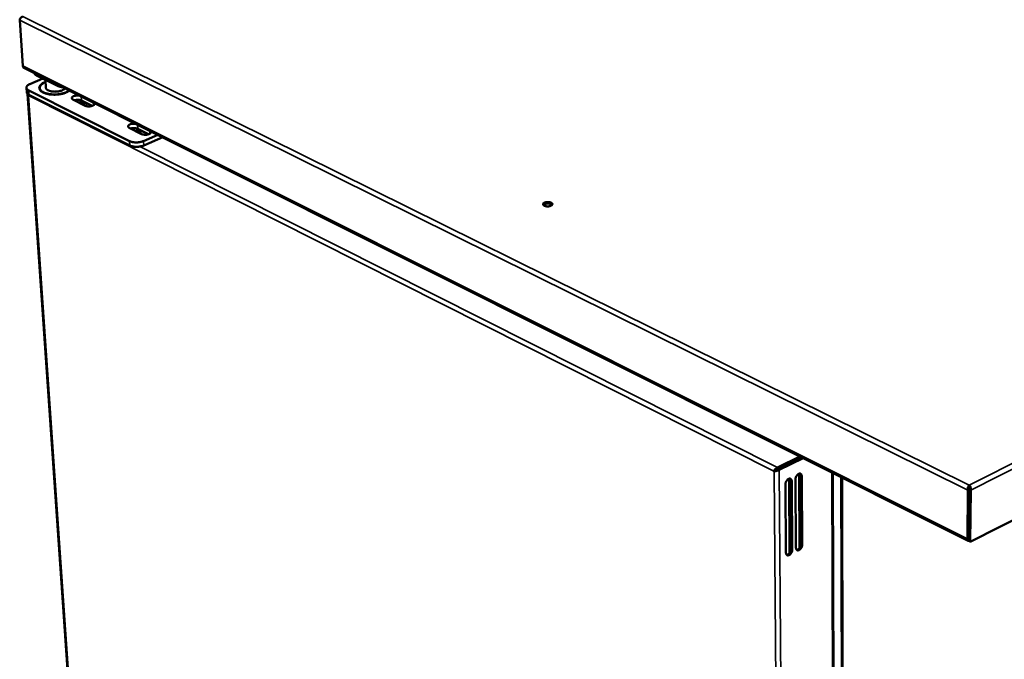
# Model space of a CAD drawing. Units: millimetres. Extents: x 65 to 5840, y 100 to 4100.
# Drawn here: x 4672 to 5112, y 3523 to 3809 of the extents above; entities that cross this region are included whole.
import ezdxf

# ---------------------------------------------------------------- set-up
doc = ezdxf.new("R2010")
doc.units = ezdxf.units.MM
doc.header["$LTSCALE"] = 20
doc.layers.add('Visible (ISO)', color=7, linetype='Continuous', lineweight=50)
doc.layers.add('Visible Narrow (ISO)', color=7, linetype='Continuous', lineweight=35)

msp = doc.modelspace()

# ---------------------------------------------------------------- linework, layer by layer
at = {"layer": 'Visible (ISO)'}
for p, q in [((4672.45, 3808.35), (4673.87, 3787.96)), ((4674.05, 3787.39), (4674.06, 3787.18)), ((4674.06, 3787.18), (4674.53, 3786.95)), ((4674.35, 3787.11), (5095.75, 3576.15)), ((4674.53, 3786.95), (4674.53, 3787.03)), ((4674.53, 3786.95), (4674.62, 3786.98)), ((4679.95, 3783.71), (4689.34, 3779)), ((4677, 3779.86), (4682.77, 3782.29)), ((4682.29, 3779.75), (4682.14, 3779.62)), ((4683.92, 3781.72), (4684.16, 3778.22)), ((4675.57, 3776.26), (4675.44, 3778.22)), ((4675.99, 3775.42), (4708.63, 3304.97)), ((4676.42, 3774.69), (4676.36, 3774.63)), ((4721.42, 3754.43), (4676.46, 3777.04)), ((4676.59, 3775.08), (4721.54, 3752.46)), ((4681.26, 3777.9), (4681.27, 3777.73)), ((4701.66, 3770.2), (4696.23, 3772.92)), ((4704.75, 3770.1), (4699.98, 3772.49)), ((4704.36, 3770.3), (4704.19, 3769.96)), ((4704.33, 3770.21), (4704.23, 3770.36)), ((4726.87, 3757.56), (4721.37, 3760.31)), ((4729.98, 3757.46), (4725.11, 3759.9)), ((4734.09, 3757.21), (4727.65, 3754.43)), ((4729.55, 3757.67), (4729.36, 3757.3)), ((4729.52, 3757.58), (4729.41, 3757.74)), ((4727.77, 3752.46), (4736.26, 3756.12)), ((5010.65, 3608.87), (5020.6, 3613.77)), ((5010.66, 3608.18), (5021.29, 3613.42)), ((5021.47, 3613.34), (5010.74, 3608.05)), ((5011.29, 3607.77), (5022.02, 3613.06)), ((5020.85, 3613.2), (5021.17, 3613.19)), ((5021.22, 3613.39), (5021.4, 3613.3)), ((5008.99, 3607.22), (5009.55, 3607.5)), ((5009.07, 3607.08), (5008.99, 3607.22)), ((5009.49, 3607.29), (5009.07, 3607.08)), ((5009.55, 3607.5), (5009.63, 3607.37)), ((5016.2, 3610.74), (5016.19, 3610.91)), ((5016.48, 3571.59), (5016.25, 3603.74)), ((5016.63, 3572.43), (5016.41, 3603.03)), ((5016.96, 3602.76), (5017.17, 3572.16)), ((5018.84, 3572.99), (5018.64, 3603.59)), ((5021.07, 3574.67), (5020.88, 3605.25)), ((5021.43, 3604.97), (5021.62, 3574.39)), ((5036.15, 3367.96), (5035.28, 3606.42)), ((5039.05, 3604.53), (5039.71, 3382.42)), ((5014.39, 3570.76), (5014.16, 3601.37)), ((5095.51, 3598.75), (5095.35, 3577.02)), ((5096.08, 3599.03), (5095.51, 3598.75)), ((5095.91, 3577.3), (5096.08, 3599.03)), ((5096.24, 3599.03), (5096.06, 3575.91)), ((5096.16, 3600.27), (5096.16, 3600.97)), ((5096.82, 3598.75), (5096.24, 3599.03)), ((5096.63, 3575.62), (5096.82, 3598.75)), ((5096.63, 3575.62), (5123.42, 3589.3)), ((5096.06, 3575.91), (5096.63, 3575.62))]:
    msp.add_line(p, q, dxfattribs=at)
at = {"layer": 'Visible (ISO)', "flags": 128}
for points in [[(4674.35, 3787.11, -0.060685), (4674.17, 3787.26, -0.060685), (4674.02, 3787.44, -0.070018), (4673.91, 3787.69, -0.070018), (4673.87, 3787.96)], [(4678.93, 3784.82, 0.043675), (4679, 3784.56, 0.072786), (4679.08, 3784.41, 0.022088), (4679.22, 3784.25, 0.015611), (4679.43, 3784.04, 0.051096), (4679.63, 3783.88, 0.036427), (4679.95, 3783.71)], [(4676.46, 3777.04, -0.039508), (4676.13, 3777.22, -0.054243), (4675.92, 3777.39, -0.017793), (4675.66, 3777.67, -0.042662), (4675.57, 3777.8, -0.060656), (4675.48, 3778.01, -0.060867), (4675.44, 3778.23, -0.060963), (4675.45, 3778.46, -0.060784), (4675.52, 3778.68, -0.042841), (4675.66, 3778.92, -0.045296), (4675.82, 3779.11, -0.026995), (4675.95, 3779.23, -0.009665), (4676.32, 3779.52, -0.040307), (4676.58, 3779.68, -0.027084), (4677, 3779.86)], [(4694.72, 3776.92, -0.017326), (4694.16, 3776.55, -0.032678), (4693.85, 3776.38, -0.00437), (4693.01, 3776, -0.016893), (4692.79, 3775.91, -0.012662), (4692.16, 3775.7, -0.013797), (4691.57, 3775.54, -0.01138), (4690.88, 3775.39, -0.011993), (4690.23, 3775.28, -0.010854), (4689.53, 3775.19, -0.011069), (4688.83, 3775.14, -0.010967), (4688.13, 3775.11, -0.010826), (4687.42, 3775.12, -0.01174), (4686.75, 3775.15, -0.011215), (4686.05, 3775.22, -0.013337), (4685.43, 3775.31, -0.012323), (4684.77, 3775.45, -0.016119), (4684.23, 3775.59, -0.014423), (4683.63, 3775.78, -0.020746), (4683.18, 3775.97, -0.018142), (4682.68, 3776.22, -0.028228), (4682.32, 3776.44, -0.024861), (4681.94, 3776.74, -0.039291), (4681.68, 3777, -0.036548), (4681.45, 3777.32, -0.051195), (4681.3, 3777.62, -0.05048), (4681.22, 3777.95, -0.054092), (4681.21, 3778.27, -0.054312), (4681.27, 3778.59, -0.043019), (4681.4, 3778.93, -0.044912), (4681.58, 3779.23, -0.029344), (4681.86, 3779.57, -0.03272), (4682.15, 3779.84, -0.020612), (4682.33, 3779.97, -0.006136), (4682.96, 3780.4, -0.033311), (4683.34, 3780.61, -0.02106), (4683.98, 3780.88)], [(4682.14, 3779.62, 0.029648), (4681.85, 3779.35, 0.044797), (4681.69, 3779.15, 0.010904), (4681.46, 3778.79, 0.030539), (4681.39, 3778.65, 0.040072), (4681.34, 3778.5, 0.018139), (4681.26, 3778.15, 0.063467), (4681.25, 3777.95, 0.040028), (4681.3, 3777.65)], [(4694.57, 3776.99, -0.017493), (4694.04, 3776.63, -0.032981), (4693.74, 3776.47, -0.004449), (4692.94, 3776.1, -0.017052), (4692.73, 3776.01, -0.012724), (4692.12, 3775.81, -0.013887), (4691.55, 3775.65, -0.011395), (4690.9, 3775.5, -0.012032), (4690.27, 3775.39, -0.010829), (4689.59, 3775.3, -0.011066), (4688.92, 3775.24, -0.010896), (4688.24, 3775.21, -0.010782), (4687.55, 3775.21, -0.011611), (4686.9, 3775.24, -0.011121), (4686.22, 3775.31, -0.013122), (4685.62, 3775.39, -0.012161), (4684.98, 3775.51, -0.015767), (4684.45, 3775.65, -0.014149), (4683.87, 3775.83, -0.020166), (4683.42, 3776.01, -0.017664), (4682.93, 3776.25, -0.027294), (4682.57, 3776.46, -0.023979), (4682.19, 3776.74, -0.037966), (4681.93, 3776.99, -0.035072), (4681.7, 3777.3, -0.050029), (4681.54, 3777.59, -0.049125), (4681.45, 3777.9, -0.054295), (4681.42, 3778.21, -0.05444), (4681.47, 3778.52, -0.044385), (4681.58, 3778.85, -0.046056), (4681.74, 3779.14, -0.030516), (4682, 3779.47, -0.03382), (4682.27, 3779.73, -0.021291), (4682.44, 3779.87, -0.006469), (4683.03, 3780.28, -0.034112), (4683.39, 3780.49, -0.021695), (4683.98, 3780.76)], [(4689.34, 3779, 0.016624), (4689.77, 3778.81, 0.031324), (4690.01, 3778.73, 0.004063), (4690.37, 3778.65, 0.00332), (4690.81, 3778.54, 0.02558), (4691.13, 3778.49, 0.015034), (4691.68, 3778.44)], [(4675.57, 3776.26, 0.04678), (4675.63, 3775.98, 0.076841), (4675.71, 3775.83, 0.024648), (4675.85, 3775.66, 0.017322), (4676.06, 3775.43, 0.053596), (4676.27, 3775.26, 0.038852), (4676.59, 3775.08)], [(4684.16, 3778.22, 0.050021), (4684.23, 3777.91, 0.082513), (4684.33, 3777.74, 0.027983), (4684.59, 3777.44, 0.046533), (4684.76, 3777.29, 0.026273), (4685.12, 3777.08, 0.030649), (4685.44, 3776.93, 0.018606), (4685.9, 3776.76, 0.021637), (4686.31, 3776.65, 0.015301), (4686.84, 3776.56, 0.016907), (4687.32, 3776.5, 0.014038), (4687.87, 3776.46, 0.014624), (4688.4, 3776.46, 0.01419), (4688.95, 3776.49, 0.013939), (4689.5, 3776.55, 0.015788), (4690, 3776.64, 0.01462), (4690.53, 3776.77, 0.019408), (4690.96, 3776.9, 0.016987), (4691.43, 3777.09, 0.02645), (4691.65, 3777.19, 0.010723), (4692.15, 3777.49, 0.05117), (4692.34, 3777.64, 0.027832), (4692.64, 3777.96)], [(4696.23, 3772.92, -0.078166), (4695.98, 3773.05, -0.091356), (4695.82, 3773.23, -0.045738), (4695.7, 3773.46, -0.093764), (4695.67, 3773.59, -0.090977), (4695.71, 3773.78, -0.082905), (4695.81, 3773.96, -0.047061), (4696, 3774.16, -0.049117), (4696.22, 3774.3, -0.024804), (4696.55, 3774.47, -0.030082), (4696.84, 3774.57, -0.019374), (4697.25, 3774.67, -0.021815), (4697.61, 3774.73, -0.018997), (4697.81, 3774.75, -0.005992), (4698.43, 3774.77, -0.035129), (4698.72, 3774.75, -0.02002), (4699.21, 3774.67)], [(4699.98, 3772.49, 0.020591), (4699.65, 3772.63, 0.038132), (4699.47, 3772.68, 0.006229), (4699, 3772.76, 0.019817), (4698.86, 3772.78, 0.015867), (4698.51, 3772.81, 0.016636), (4698.18, 3772.81, 0.016319), (4698.05, 3772.8, 0.004248), (4697.51, 3772.74, 0.030536), (4697.29, 3772.7, 0.016869), (4696.89, 3772.59)], [(4698.87, 3771.6, -0.013481), (4699.3, 3771.73, -0.025159), (4699.53, 3771.79, -0.002719), (4699.88, 3771.85, -0.002479), (4700.27, 3771.91, -0.022927), (4700.54, 3771.95, -0.012872), (4701.02, 3771.97)], [(4702.6, 3771.18, 0.016534), (4702.01, 3771.28, 0.029906), (4701.68, 3771.3, 0.004083), (4701.19, 3771.3, 0.003908), (4700.69, 3771.3, 0.02862), (4700.34, 3771.27, 0.016179), (4699.72, 3771.17)], [(4705.7, 3771.42, -0.09102), (4705.82, 3771.22, -0.124049), (4705.84, 3771.06, -0.060504), (4705.79, 3770.83, -0.082444), (4705.7, 3770.68, -0.046711), (4705.51, 3770.49, -0.048852), (4705.29, 3770.34, -0.024757), (4704.96, 3770.18, -0.029991), (4704.66, 3770.07, -0.019403), (4704.26, 3769.97, -0.021804), (4703.89, 3769.91, -0.019069), (4703.48, 3769.88, -0.018947), (4703.07, 3769.88, -0.02234), (4702.86, 3769.9, -0.008166), (4702.29, 3769.98, -0.042796), (4702.06, 3770.04, -0.023502), (4701.66, 3770.2)], [(4721.37, 3760.31, -0.077075), (4721.12, 3760.45, -0.090246), (4720.95, 3760.62, -0.04504), (4720.82, 3760.86, -0.092594), (4720.8, 3760.99, -0.090983), (4720.83, 3761.19, -0.083265), (4720.93, 3761.37, -0.047913), (4721.12, 3761.57, -0.049749), (4721.34, 3761.72, -0.025217), (4721.67, 3761.88, -0.030496), (4721.96, 3761.99, -0.019579), (4722.37, 3762.09, -0.022072), (4722.73, 3762.15, -0.01912), (4722.93, 3762.17, -0.00606), (4723.56, 3762.18, -0.03528), (4723.85, 3762.17, -0.020149), (4724.34, 3762.09)], [(4725.11, 3759.9, 0.020602), (4724.78, 3760.03, 0.038093), (4724.6, 3760.09, 0.006229), (4724.13, 3760.17, 0.019835), (4723.98, 3760.19, 0.015979), (4723.63, 3760.22, 0.016715), (4723.3, 3760.22, 0.016478), (4723.16, 3760.21, 0.004324), (4722.63, 3760.15, 0.030818), (4722.4, 3760.11, 0.01703), (4722.01, 3759.99)], [(4724.01, 3758.99, -0.013627), (4724.44, 3759.13, -0.025419), (4724.67, 3759.19, -0.002775), (4725.02, 3759.25, -0.002525), (4725.41, 3759.31, -0.023116), (4725.68, 3759.35, -0.012998), (4726.17, 3759.37)], [(4727.76, 3758.57, 0.016627), (4727.16, 3758.67, 0.030024), (4726.82, 3758.7, 0.004124), (4726.34, 3758.7, 0.003961), (4725.83, 3758.69, 0.02883), (4725.48, 3758.67, 0.016297), (4724.86, 3758.56)], [(4730.92, 3758.8, -0.090868), (4731.04, 3758.6, -0.123263), (4731.07, 3758.43, -0.060155), (4731.01, 3758.2, -0.082816), (4730.93, 3758.05, -0.047563), (4730.74, 3757.85, -0.049484), (4730.52, 3757.7, -0.025168), (4730.18, 3757.53, -0.030405), (4729.89, 3757.43, -0.019608), (4729.48, 3757.33, -0.022061), (4729.12, 3757.27, -0.019191), (4728.7, 3757.24, -0.019117), (4728.29, 3757.24, -0.022386), (4728.08, 3757.25, -0.008183), (4727.51, 3757.34, -0.042785), (4727.27, 3757.39, -0.023542), (4726.87, 3757.56)], [(4727.65, 3754.43, -0.014761), (4727.12, 3754.23, -0.027584), (4726.83, 3754.14, -0.003244), (4726.08, 3753.98, -0.014444), (4725.91, 3753.95, -0.012689), (4725.41, 3753.88, -0.013015), (4724.93, 3753.84, -0.012912), (4724.44, 3753.83, -0.012663), (4723.94, 3753.84, -0.014185), (4723.49, 3753.88, -0.013298), (4723, 3753.95, -0.016869), (4722.82, 3753.98, -0.004405), (4722.14, 3754.14, -0.032503), (4721.89, 3754.23, -0.017326), (4721.42, 3754.43)], [(4721.54, 3752.46, 0.01734), (4722.01, 3752.25, 0.032525), (4722.26, 3752.17, 0.004412), (4722.94, 3752.01, 0.016883), (4723.12, 3751.97, 0.013311), (4723.61, 3751.91, 0.014198), (4724.06, 3751.87, 0.012676), (4724.56, 3751.86, 0.012925), (4725.05, 3751.87, 0.013028), (4725.53, 3751.91, 0.012702), (4726.03, 3751.97, 0.014458), (4726.2, 3752, 0.003249), (4726.95, 3752.17, 0.027606), (4727.24, 3752.25, 0.014774), (4727.77, 3752.46)], [(4906.53, 3725.57, -0.077692), (4906.28, 3725.69, -0.090014), (4906.11, 3725.86, -0.045655), (4905.99, 3726.09, -0.094844), (4905.96, 3726.22, -0.095103), (4905.99, 3726.4, -0.086365), (4906.1, 3726.57, -0.050022), (4906.28, 3726.75, -0.051215), (4906.49, 3726.89, -0.02605), (4906.82, 3727.03, -0.03136), (4907.1, 3727.12, -0.020716), (4907.49, 3727.2, -0.022976), (4907.84, 3727.24, -0.021114), (4908.21, 3727.24, -0.020408), (4908.6, 3727.22, -0.026094), (4908.93, 3727.17, -0.02224), (4909.3, 3727.07, -0.039093), (4909.55, 3726.97, -0.033895), (4909.82, 3726.82, -0.067097), (4909.99, 3726.67, -0.073065), (4910.11, 3726.49, -0.099314), (4910.15, 3726.31, -0.099476), (4910.12, 3726.13, -0.073877), (4910.01, 3725.94, -0.067657), (4909.85, 3725.78, -0.034265), (4909.59, 3725.62, -0.039394), (4909.34, 3725.5, -0.02233), (4908.97, 3725.39, -0.026226), (4908.65, 3725.33, -0.020422), (4908.26, 3725.29, -0.021165), (4907.89, 3725.28, -0.022938), (4907.68, 3725.29, -0.008658), (4907.14, 3725.36, -0.043311), (4906.92, 3725.42, -0.024209), (4906.53, 3725.57)], [(4910.03, 3725.97, 0.033441), (4909.8, 3726.17, 0.060634), (4909.66, 3726.25, 0.015563), (4909.29, 3726.4, 0.031115), (4909.09, 3726.46, 0.020113), (4908.73, 3726.53, 0.022611), (4908.41, 3726.56, 0.019586), (4908.05, 3726.57, 0.019565), (4907.69, 3726.54, 0.022703), (4907.36, 3726.5, 0.020156), (4907.01, 3726.41, 0.031337), (4906.82, 3726.35, 0.015778), (4906.46, 3726.18, 0.061079), (4906.32, 3726.09, 0.033702), (4906.1, 3725.88)], [(5009.55, 3607.5, -0.006184), (5009.78, 3607.66, -0.012379), (5009.9, 3607.74, -0.000769), (5010.11, 3607.87, -0.000807), (5010.31, 3607.99, -0.012996), (5010.42, 3608.06, -0.006326), (5010.66, 3608.18)], [(5010.74, 3608.05, 0.005771), (5010.53, 3607.94, 0.012035), (5010.43, 3607.88, 0.000638), (5010.26, 3607.78, 0.000559), (5010.07, 3607.66, 0.01054), (5009.96, 3607.59, 0.005421), (5009.74, 3607.44)], [(5014.16, 3601.37, -0.031231), (5014.19, 3601.81, -0.051374), (5014.26, 3602.08, -0.01338), (5014.45, 3602.57, -0.029798), (5014.56, 3602.78, -0.032026), (5014.76, 3603.08, -0.029933), (5015.01, 3603.38, -0.041529), (5015.25, 3603.59, -0.038056), (5015.54, 3603.77, -0.059643), (5015.81, 3603.87, -0.060041), (5016.08, 3603.91, -0.079131), (5016.32, 3603.87, -0.080617), (5016.54, 3603.76, -0.07258), (5016.66, 3603.64, -0.037358), (5016.85, 3603.36, -0.079487), (5016.94, 3603.1, -0.06391), (5016.96, 3602.76)], [(5016.41, 3603.03, 0.046651), (5016.39, 3603.28, 0.046651), (5016.33, 3603.53, 0.039976), (5016.25, 3603.73, 0.039976), (5016.13, 3603.91)], [(5018.64, 3603.59, -0.031183), (5018.67, 3604.03, -0.051302), (5018.74, 3604.29, -0.013345), (5018.93, 3604.79, -0.02975), (5019.04, 3605, -0.032011), (5019.24, 3605.3, -0.029905), (5019.49, 3605.59, -0.041551), (5019.73, 3605.8, -0.03807), (5020.02, 3605.99, -0.059733), (5020.28, 3606.09, -0.060162), (5020.56, 3606.12, -0.079259), (5020.8, 3606.09, -0.080738), (5021.01, 3605.98, -0.072564), (5021.14, 3605.85, -0.037315), (5021.32, 3605.57, -0.079398), (5021.41, 3605.31, -0.063857), (5021.43, 3604.97)], [(5020.88, 3605.25, 0.046696), (5020.87, 3605.5, 0.046696), (5020.81, 3605.74, 0.039989), (5020.72, 3605.94, 0.039989), (5020.6, 3606.12)], [(5095.35, 3577.02, 0.066839), (5095.36, 3576.73, 0.081643), (5095.43, 3576.52, 0.03951), (5095.56, 3576.32, 0.052447), (5095.68, 3576.19, 0.109692), (5095.83, 3576.11, 0.078674), (5096.06, 3576.08)], [(5095.91, 3577.3, 0.063456), (5095.91, 3577.18, 0.063456), (5095.95, 3577.06, 0.05183), (5096, 3576.97, 0.05183), (5096.07, 3576.9)], [(5017.17, 3572.16, -0.031147), (5017.14, 3571.72, -0.051349), (5017.07, 3571.46, -0.013322), (5016.88, 3570.97, -0.029707), (5016.78, 3570.76, -0.031706), (5016.58, 3570.46, -0.029664), (5016.33, 3570.16, -0.04102), (5016.09, 3569.95, -0.037475), (5015.8, 3569.77, -0.059031), (5015.54, 3569.67, -0.059257), (5015.26, 3569.63, -0.079111), (5015.02, 3569.66, -0.080765), (5014.81, 3569.77, -0.073545), (5014.68, 3569.89, -0.037924), (5014.5, 3570.16, -0.080324), (5014.41, 3570.42, -0.064723), (5014.39, 3570.76)], [(5014.65, 3569.91, 0.041742), (5014.94, 3569.93, 0.069567), (5015.1, 3569.98, 0.021496), (5015.41, 3570.14, 0.039608), (5015.57, 3570.25, 0.027678), (5015.8, 3570.46, 0.030247), (5015.99, 3570.68, 0.02506), (5016.18, 3570.95, 0.025848), (5016.33, 3571.23, 0.026216), (5016.41, 3571.4, 0.010211), (5016.55, 3571.84, 0.046182), (5016.6, 3572.06, 0.027149), (5016.63, 3572.43)], [(5021.62, 3574.39, -0.0311), (5021.59, 3573.95, -0.051278), (5021.52, 3573.69, -0.013287), (5021.33, 3573.2, -0.029659), (5021.22, 3572.99, -0.031691), (5021.02, 3572.69, -0.029636), (5020.77, 3572.4, -0.041042), (5020.54, 3572.19, -0.037489), (5020.24, 3572, -0.05912), (5019.99, 3571.9, -0.059376), (5019.71, 3571.86, -0.079239), (5019.47, 3571.9, -0.080888), (5019.26, 3572, -0.073532), (5019.14, 3572.12, -0.037881), (5018.95, 3572.4, -0.080234), (5018.86, 3572.66, -0.06467), (5018.84, 3572.99)], [(5019.11, 3572.14, 0.041687), (5019.39, 3572.17, 0.069506), (5019.55, 3572.22, 0.021451), (5019.86, 3572.38, 0.039554), (5020.02, 3572.49, 0.027625), (5020.25, 3572.7, 0.030196), (5020.44, 3572.92, 0.025007), (5020.63, 3573.19, 0.025799), (5020.78, 3573.47, 0.026153), (5020.85, 3573.63, 0.010166), (5021, 3574.07, 0.046085), (5021.05, 3574.29, 0.027083), (5021.07, 3574.67)]]:
    msp.add_lwpolyline(points, format="xyb", dxfattribs=at)
at = {"layer": 'Visible (ISO)'}
for points, knots in [([(4672.45, 3808.35), (4672.51, 3808.8), (4672.84, 3809.35), (4673.31, 3809.67), (4673.49, 3809.8), (4673.68, 3809.89), (4673.88, 3809.94)], [-1, -1, -1, -1, -0.27692, -0.27692, -0.27692, 0, 0, 0, 0]), ([(5008.99, 3607.22), (5009.19, 3607.63), (5009.64, 3608.15), (5010.11, 3608.52), (5010.3, 3608.66), (5010.48, 3608.79), (5010.65, 3608.87)], [1.570796, 1.570796, 1.570796, 1.570796, 2.690008, 2.690008, 2.690008, 3.141593, 3.141593, 3.141593, 3.141593]), ([(5009.07, 3607.08), (5009.48, 3607.13), (5010.13, 3607.31), (5010.69, 3607.51), (5010.91, 3607.6), (5011.12, 3607.69), (5011.29, 3607.77)], [1.570796, 1.570796, 1.570796, 1.570796, 2.690008, 2.690008, 2.690008, 3.141593, 3.141593, 3.141593, 3.141593]), ([(5009.49, 3607.29), (5009.55, 3607.32), (5009.62, 3607.36), (5009.71, 3607.42), (5009.72, 3607.43), (5009.74, 3607.44)], [0, 0, 0, 0, 0.02984907, 0.02984907, 0.03742596, 0.03742596, 0.03742596, 0.03742596]), ([(5095.48, 3599.39), (5095.51, 3599.8), (5095.64, 3600.22), (5095.82, 3600.53), (5095.92, 3600.71), (5096.04, 3600.87), (5096.16, 3600.97)], [-0.7501311, -0.7501311, -0.7501311, -0.7501311, -0.2769197, -0.2769197, -0.2769197, 0, 0, 0, 0]), ([(5096.16, 3600.27), (5096.04, 3600.07), (5095.94, 3599.63), (5096.02, 3599.23), (5096.04, 3599.16), (5096.06, 3599.1), (5096.08, 3599.03)], [0, 0, 0, 0, 0.859892, 0.859892, 0.859892, 1, 1, 1, 1]), ([(5096.86, 3599.39), (5096.83, 3599.8), (5096.69, 3600.22), (5096.51, 3600.53), (5096.4, 3600.71), (5096.28, 3600.87), (5096.16, 3600.97)], [-0.7501311, -0.7501311, -0.7501311, -0.7501311, -0.2769197, -0.2769197, -0.2769197, 0, 0, 0, 0]), ([(5096.16, 3600.27), (5096.28, 3600.07), (5096.38, 3599.63), (5096.3, 3599.23), (5096.28, 3599.16), (5096.26, 3599.1), (5096.24, 3599.03)], [0, 0, 0, 0, 0.859892, 0.859892, 0.859892, 1, 1, 1, 1])]:
    msp.add_open_spline(points, degree=3, knots=knots, dxfattribs=at)
for points in [[(4676.36, 3774.63), (4676.12, 3774.9), (4675.99, 3775.21), (4675.99, 3775.49)], [(4676.42, 3774.69), (4676.35, 3774.87), (4676.31, 3775.06), (4676.3, 3775.25)], [(5095.51, 3598.75), (5095.47, 3598.95), (5095.46, 3599.17), (5095.48, 3599.39)], [(5096.82, 3598.75), (5096.86, 3598.95), (5096.87, 3599.17), (5096.86, 3599.39)]]:
    msp.add_open_spline(points, degree=3, dxfattribs=at)
at = {"layer": 'Visible Narrow (ISO)'}
for p, q in [((4673.88, 3809.94), (5096.16, 3600.97)), ((5095.51, 3598.75), (4672.45, 3808.35)), ((4673.87, 3787.96), (5095.35, 3577.02)), ((4679.95, 3783.71), (4679.9, 3784.34)), ((4689.3, 3779.63), (4689.34, 3779)), ((4676.36, 3774.63), (4708.92, 3304.86)), ((5008.99, 3607.22), (4676.42, 3774.69)), ((4676.59, 3775.08), (4676.46, 3777.04)), ((4699.98, 3772.49), (4699.86, 3774.34)), ((4701.26, 3770.39), (4701.2, 3771.31)), ((4702.23, 3771.24), (4702.31, 3769.98)), ((4705.37, 3770.38), (4705.29, 3771.63)), ((5096.16, 3600.97), (5433.64, 3771.24)), ((5435.1, 3769.62), (5096.82, 3598.75)), ((4725.11, 3759.9), (4725, 3761.76)), ((4730.57, 3757.73), (4730.5, 3759.01)), ((4721.42, 3754.43), (4721.54, 3752.46)), ((4727.77, 3752.46), (4727.65, 3754.43)), ((4726.11, 3751.98), (5010.65, 3608.87)), ((5020.05, 3612.64), (5020.05, 3612.81)), ((5009.81, 3607.68), (5009.81, 3607.49)), ((5010.65, 3608.87), (5010.66, 3608.18)), ((5011.29, 3607.77), (5010.74, 3608.05)), ((5011.29, 3607.77), (5013.38, 3352.92)), ((5015.55, 3610.42), (5015.54, 3610.59)), ((5011.07, 3374.84), (5009.07, 3607.08)), ((5015.84, 3570.5), (5015.59, 3603.8)), ((5016.96, 3602.76), (5016.41, 3603.03)), ((5020.31, 3572.77), (5020.1, 3606.02)), ((5021.43, 3604.97), (5020.88, 3605.25)), ((5035.71, 3367.72), (5034.81, 3606.66)), ((5039.55, 3604.28), (5040.19, 3382.58)), ((5095.35, 3577.02), (5095.91, 3577.3)), ((5095.92, 3577.17), (5096.07, 3577.09)), ((5017.17, 3572.16), (5016.63, 3572.43)), ((5021.62, 3574.39), (5021.07, 3574.67))]:
    msp.add_line(p, q, dxfattribs=at)

doc.saveas('drawing.dxf')
